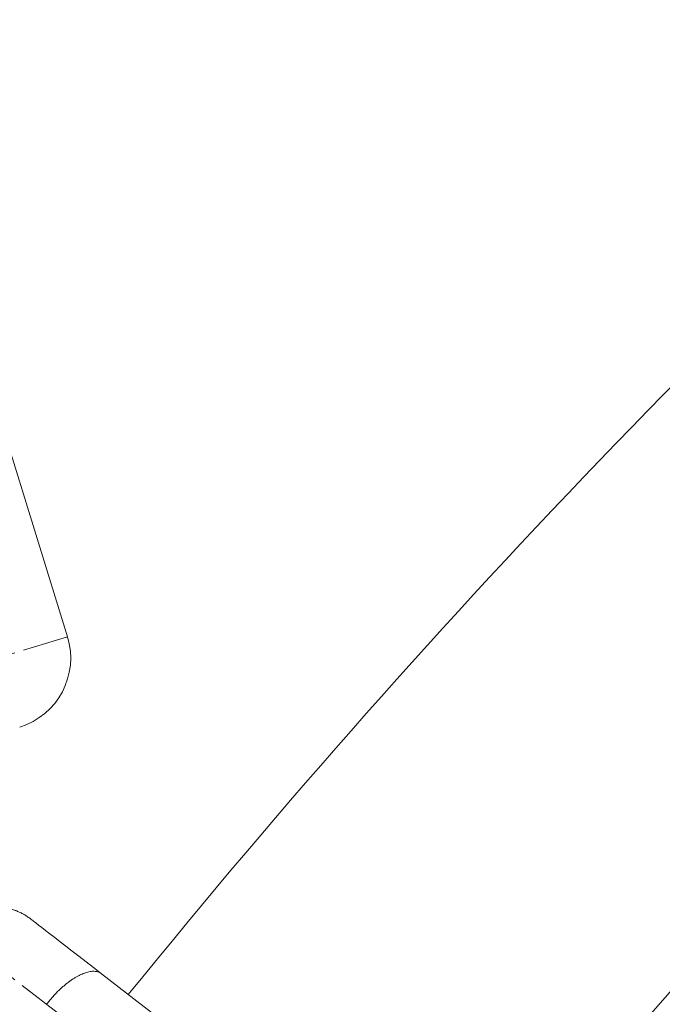
# Model space of a CAD drawing. Units: millimetres. Extents: x -2731 to 7492, y -5132 to 9932.
# Drawn here: x 1229 to 1318, y 2915 to 3051 of the extents above; entities that cross this region are included whole.
import ezdxf

# ---------------------------------------------------------------- set-up
doc = ezdxf.new("R2010")
doc.units = ezdxf.units.MM
doc.linetypes.add('PHANTOM', pattern=[12.7, 6.35, -1.27, 1.27, -1.27, 1.27, -1.27])

msp = doc.modelspace()

# ---------------------------------------------------------------- linework, layer by layer
at = {"color": 7, "linetype": 'Continuous', "lineweight": 15}
for p, q in [((1235.76, 2965.6), (1227, 2994.01)), ((1240.47, 2918.96), (1255.69, 2907.18))]:
    msp.add_line(p, q, dxfattribs=at)
at = {"color": 8, "linetype": 'PHANTOM', "lineweight": 0}
for p, q in [((1235.76, 2965.6), (1215.67, 2959.4)), ((1219.44, 2925.12), (1240.1, 2909.13))]:
    msp.add_line(p, q, dxfattribs=at)
at = {"color": 7, "linetype": 'Continuous', "lineweight": 15}
for centre, radius, start, end in [((2159.93, 2174.29), 1178.5, 121.21076, 140.99113), ((2159.93, 2174.29), 1121.5, 121.27255, 140.92689), ((1226.21, 2962.65), 10, 287.1486, 17.1486)]:
    msp.add_arc(centre, radius, start, end, dxfattribs=at)
for points, knots in [([(1219.44, 2925.12), (1219.5, 2925.2), (1219.62, 2925.35), (1219.81, 2925.57), (1220.01, 2925.78), (1220.21, 2925.99), (1220.43, 2926.19), (1220.65, 2926.38), (1220.88, 2926.57), (1221.12, 2926.74), (1221.36, 2926.91), (1221.62, 2927.07), (1221.88, 2927.22), (1222.14, 2927.36), (1222.41, 2927.49), (1222.69, 2927.61), (1222.97, 2927.73), (1223.26, 2927.83), (1223.55, 2927.92), (1223.84, 2928), (1224.14, 2928.06), (1224.45, 2928.12), (1224.9, 2928.19), (1225.51, 2928.24), (1226.28, 2928.22), (1227.07, 2928.13), (1227.75, 2927.99), (1228.31, 2927.82), (1228.76, 2927.65), (1229.23, 2927.44), (1229.7, 2927.19), (1230.19, 2926.9), (1230.5, 2926.67), (1230.66, 2926.55)], [0, 0, 0, 0, 0.023024, 0.046126, 0.069305, 0.092561, 0.115895, 0.139306, 0.162795, 0.186361, 0.210005, 0.233727, 0.257528, 0.281406, 0.305362, 0.329397, 0.353509, 0.377701, 0.40197, 0.426318, 0.450745, 0.475251, 0.499835, 0.559447, 0.620918, 0.684251, 0.749444, 0.785717, 0.824185, 0.864847, 0.907703, 0.952754, 1, 1, 1, 1]), ([(1232.86, 2914.73), (1232.92, 2914.81), (1233.03, 2914.96), (1233.21, 2915.18), (1233.4, 2915.4), (1233.58, 2915.62), (1233.77, 2915.83), (1233.96, 2916.04), (1234.16, 2916.24), (1234.35, 2916.44), (1234.55, 2916.63), (1234.74, 2916.82), (1234.94, 2917), (1235.14, 2917.18), (1235.34, 2917.35), (1235.54, 2917.52), (1235.74, 2917.67), (1235.94, 2917.83), (1236.14, 2917.97), (1236.33, 2918.11), (1236.53, 2918.24), (1236.73, 2918.37), (1236.92, 2918.48), (1237.16, 2918.62), (1237.45, 2918.78), (1237.78, 2918.93), (1238.11, 2919.06), (1238.43, 2919.16), (1238.73, 2919.24), (1239.03, 2919.29), (1239.31, 2919.31), (1239.58, 2919.3), (1239.83, 2919.26), (1240.06, 2919.19), (1240.28, 2919.09), (1240.41, 2919), (1240.47, 2918.96)], [0, 0, 0, 0, 0.022842, 0.045673, 0.068492, 0.091298, 0.114093, 0.136876, 0.159648, 0.182407, 0.205155, 0.227891, 0.250615, 0.273327, 0.296028, 0.318717, 0.341394, 0.36406, 0.386714, 0.409357, 0.431988, 0.454607, 0.477215, 0.499811, 0.540297, 0.581, 0.621921, 0.66306, 0.704417, 0.74599, 0.787782, 0.829791, 0.872017, 0.914461, 0.957122, 1, 1, 1, 1])]:
    msp.add_open_spline(points, degree=3, knots=knots, dxfattribs=at)
msp.add_open_spline([(1230.66, 2926.55), (1230.71, 2926.51), (1234.49, 2923.59), (1240.47, 2918.96)], degree=3, dxfattribs=at)

doc.saveas('drawing.dxf')
